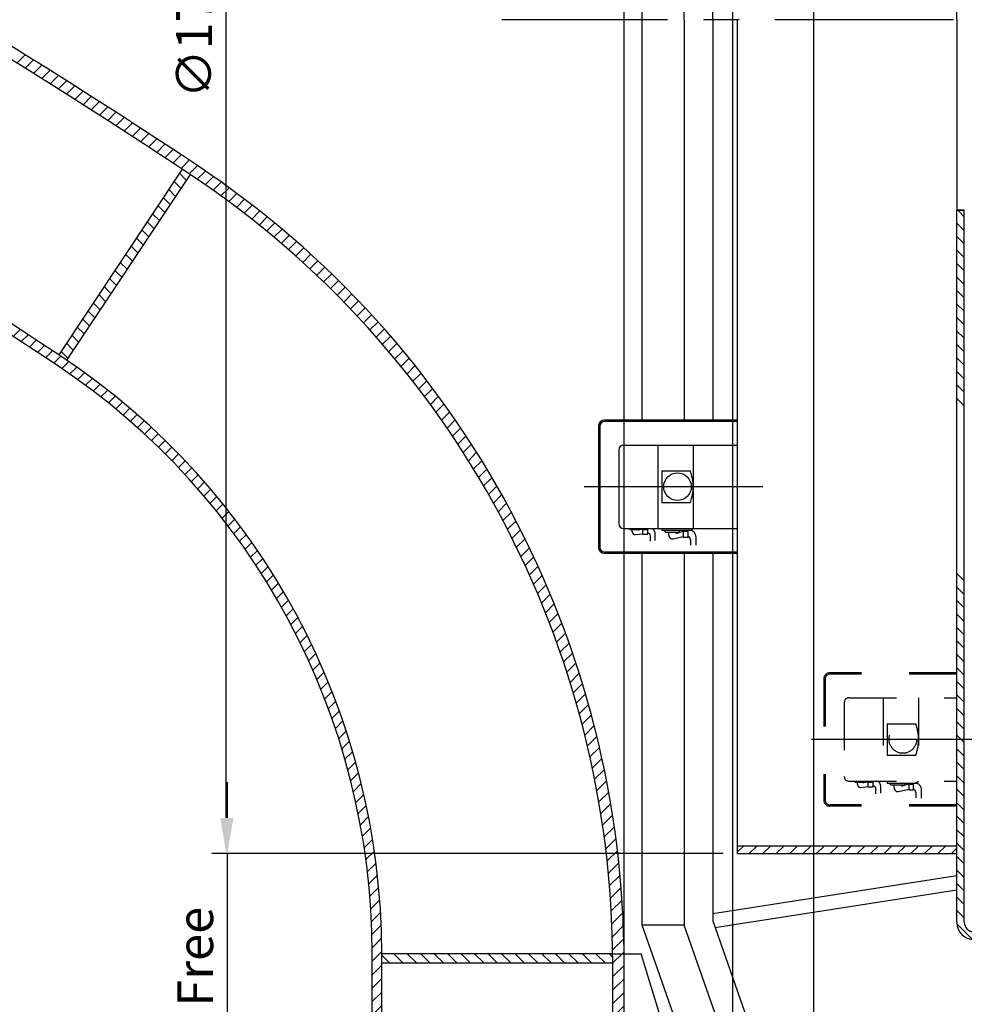
# Model space of a CAD drawing. Extents: x -5073 to 9127, y 13357 to 28965.
# Drawn here: x 5774 to 6765, y 25487 to 26520 of the extents above; entities that cross this region are included whole.
import ezdxf

# ---------------------------------------------------------------- set-up
doc = ezdxf.new("R2010")
doc.units = 0
doc.header["$LTSCALE"] = 500
doc.linetypes.add('CENTER', pattern=[0.6, 0.375, -0.075, 0.075, -0.075])
doc.linetypes.add('HIDDEN', pattern=[0.2, 0.1, -0.1])
doc.layers.get('0').update_dxf_attribs({"linetype": 'CONTINUOUS'})
doc.layers.get('DEFPOINTS').update_dxf_attribs({"linetype": 'CONTINUOUS'})
for name, color, linetype in [('BELL', 2, 'CONTINUOUS'), ('L1_', 7, 'CONTINUOUS'), ('L3_', 7, 'CONTINUOUS')]:
    doc.layers.add(name, color=color, linetype=linetype)
doc.styles.get("Standard").update_dxf_attribs({"font": 'romans.shx', "oblique": 2})
doc.dimstyles.get("Standard").update_dxf_attribs({"dimscale": 25, "dimtxt": 2.5, "dimasz": 2.5, "dimexe": 1, "dimexo": 1, "dimgap": 1, "dimtad": 1, "dimdec": 3, "dimtxsty": 'STANDARD', "dimcen": -3, "dimclrd": 1, "dimclre": 1, "dimclrt": 1, "dimazin": 3, "dimtfac": 1, "dimtdec": 4, "dimtmove": 0, "dimatfit": 3, "dimtvp": 1, "dimtolj": 1})

# ---------------------------------------------------------------- blocks, each defined once
blk = doc.blocks.new('*D103')
at = {"color": 1, "linetype": 'BYBLOCK'}
for p, q in [((-2553, 24960.4), (-2553, 28576.1)), ((6607, 24960.4), (6607, 28576.1)), ((-2515.5, 28561.1), (6569.5, 28561.1))]:
    blk.add_line(p, q, dxfattribs=at)
for points in [[(-2515.5, 28567.4), (-2515.5, 28554.9), (-2553, 28561.1)], [(6569.5, 28567.4), (6569.5, 28554.9), (6607, 28561.1)]]:
    blk.add_solid(points, dxfattribs=at)
at = {"layer": 'DEFPOINTS', "color": 0, "linetype": 'BYBLOCK'}
for p in [(6607, 28561.1), (-2553, 24945.4), (6607, 24945.4)]:
    blk.add_point(p, dxfattribs=at)
at = {"color": 1, "linetype": 'BYBLOCK', "insert": (2027, 28594.9), "char_height": 37.5, "attachment_point": 5}
blk.add_mtext('\\A1;{∅9160 External diam.}', dxfattribs=at)
blk = doc.blocks.new('*X45')
at = {"color": 0, "linetype": 'CONTINUOUS'}
for p, q in [((6527, 25647.2), (6533.2, 25653.4)), ((6539.4, 25645.4), (6547.4, 25653.4)), ((6553.5, 25645.4), (6561.5, 25653.4)), ((6567.6, 25645.4), (6575.6, 25653.4)), ((6581.8, 25645.4), (6589.8, 25653.4)), ((6595.9, 25645.4), (6603.9, 25653.4)), ((6610.1, 25645.4), (6618.1, 25653.4)), ((6624.2, 25645.4), (6632.2, 25653.4)), ((6638.4, 25645.4), (6646.4, 25653.4)), ((6652.5, 25645.4), (6660.5, 25653.4)), ((6666.6, 25645.4), (6674.6, 25653.4)), ((6680.8, 25645.4), (6688.8, 25653.4)), ((6694.9, 25645.4), (6702.9, 25653.4)), ((6709.1, 25645.4), (6717.1, 25653.4)), ((6723.2, 25645.4), (6731.2, 25653.4)), ((6737.3, 25645.4), (6745.3, 25653.4)), ((6751.5, 25645.4), (6757, 25650.9))]:
    blk.add_line(p, q, dxfattribs=at)
blk = doc.blocks.new('*D102')
at = {"color": 1, "linetype": 'BYBLOCK'}
for p, q in [((-2467.9, 25381), (-2467.9, 28456.8)), ((6522, 25381), (6522, 28456.8)), ((-2430.4, 28441.8), (6484.5, 28441.8))]:
    blk.add_line(p, q, dxfattribs=at)
for points in [[(-2430.4, 28448), (-2430.4, 28435.5), (-2467.9, 28441.8)], [(6484.5, 28448), (6484.5, 28435.5), (6522, 28441.8)]]:
    blk.add_solid(points, dxfattribs=at)
at = {"layer": 'DEFPOINTS', "color": 0, "linetype": 'BYBLOCK'}
for p in [(6522, 28441.8), (-2467.9, 25366), (6522, 25366)]:
    blk.add_point(p, dxfattribs=at)
at = {"color": 1, "linetype": 'BYBLOCK', "insert": (2027, 28475.5), "char_height": 37.5, "attachment_point": 5}
blk.add_mtext('\\A1;{∅8990}', dxfattribs=at)
blk = doc.blocks.new('*D99')
at = {"color": 1, "linetype": 'BYBLOCK'}
for p, q in [((-2354, 25545.4), (-2354, 28337.5)), ((6408, 25545.4), (6408, 28337.5)), ((-2316.5, 28322.5), (6370.5, 28322.5))]:
    blk.add_line(p, q, dxfattribs=at)
for points in [[(-2316.5, 28328.7), (-2316.5, 28316.2), (-2354, 28322.5)], [(6370.5, 28328.7), (6370.5, 28316.2), (6408, 28322.5)]]:
    blk.add_solid(points, dxfattribs=at)
at = {"layer": 'DEFPOINTS', "color": 0, "linetype": 'BYBLOCK'}
for p in [(6408, 28322.5), (-2354, 25530.4), (6408, 25530.4)]:
    blk.add_point(p, dxfattribs=at)
at = {"color": 1, "linetype": 'BYBLOCK', "insert": (2027, 28356.2), "char_height": 37.5, "attachment_point": 5}
blk.add_mtext('\\A1;{∅8762}', dxfattribs=at)
blk = doc.blocks.new('*D121')
at = {"color": 1, "linetype": 'BYBLOCK'}
for p, q in [((6512, 27395.4), (5975.5, 27395.4)), ((5990.5, 25682.9), (5990.5, 27357.9)), ((6512, 25645.4), (5975.5, 25645.4))]:
    blk.add_line(p, q, dxfattribs=at)
for points in [[(5984.2, 27357.9), (5996.7, 27357.9), (5990.5, 27395.4)], [(5984.2, 25682.9), (5996.7, 25682.9), (5990.5, 25645.4)]]:
    blk.add_solid(points, dxfattribs=at)
at = {"layer": 'DEFPOINTS', "color": 0, "linetype": 'BYBLOCK'}
for p in [(5990.5, 27395.4), (6527, 27395.4), (6527, 25645.4)]:
    blk.add_point(p, dxfattribs=at)
at = {"color": 1, "linetype": 'BYBLOCK', "insert": (5956.7, 26520.4), "char_height": 37.5, "attachment_point": 5, "rotation": 90}
blk.add_mtext('\\A1;{∅1750}', dxfattribs=at)
blk = doc.blocks.new('*X58')
at = {"color": 0, "linetype": 'CONTINUOUS'}
for p, q in [((5801, 26165.7), (5804.1, 26168.8)), ((5809.5, 26160.1), (5816.8, 26167.3)), ((5818, 26154.4), (5825.2, 26161.6)), ((5826.4, 26148.7), (5833.6, 26155.8)), ((5834.7, 26142.8), (5841.8, 26150)), ((5842.9, 26136.8), (5850, 26144)), ((5850.9, 26130.8), (5858.1, 26137.9)), ((5858.9, 26124.6), (5866.1, 26131.7)), ((5866.8, 26118.4), (5873.9, 26125.5)), ((5874.6, 26112), (5881.7, 26119.1)), ((5882.3, 26105.6), (5889.4, 26112.7)), ((5889.9, 26099), (5897, 26106.1)), ((5897.4, 26092.4), (5904.5, 26099.5)), ((5904.8, 26085.6), (5911.9, 26092.7)), ((5912.1, 26078.8), (5919.2, 26085.9)), ((5919.3, 26071.9), (5926.4, 26078.9)), ((5926.5, 26064.9), (5933.5, 26071.9)), ((5933.5, 26057.7), (5940.5, 26064.8)), ((5940.4, 26050.5), (5947.5, 26057.6)), ((5947.2, 26043.2), (5954.3, 26050.3)), ((5954, 26035.8), (5961.1, 26042.9)), ((5960.6, 26028.3), (5967.7, 26035.4)), ((5967.2, 26020.7), (5974.3, 26027.8)), ((5973.6, 26013), (5980.7, 26020.1)), ((5980, 26005.2), (5987.1, 26012.3)), ((5986.2, 25997.3), (5993.3, 26004.5)), ((5992.4, 25989.4), (5999.5, 25996.5)), ((5998.4, 25981.3), (6005.6, 25988.4)), ((6004.4, 25973.1), (6011.6, 25980.3)), ((6010.3, 25964.8), (6017.4, 25972)), ((6016, 25956.4), (6023.2, 25963.6)), ((6021.7, 25948), (6028.9, 25955.2)), ((6027.2, 25939.4), (6034.5, 25946.6)), ((6032.7, 25930.7), (6040, 25938)), ((6038.1, 25921.9), (6045.3, 25929.2)), ((6043.3, 25913), (6050.6, 25920.3)), ((6048.5, 25904), (6055.8, 25911.4)), ((6053.5, 25894.9), (6060.9, 25902.3)), ((6058.4, 25885.7), (6065.8, 25893.1)), ((6063.2, 25876.4), (6070.7, 25883.8)), ((6068, 25866.9), (6075.4, 25874.4)), ((6072.6, 25857.4), (6080.1, 25864.9)), ((6077, 25847.7), (6084.6, 25855.3)), ((6081.4, 25838), (6089, 25845.5)), ((6085.6, 25828.1), (6093.3, 25835.7)), ((6089.8, 25818.1), (6097.4, 25825.7)), ((6093.8, 25807.9), (6101.5, 25815.6)), ((6097.7, 25797.7), (6105.4, 25805.4)), ((6101.4, 25787.3), (6109.2, 25795.1)), ((6105, 25776.8), (6112.9, 25784.6)), ((6108.5, 25766.1), (6116.5, 25774)), ((6111.9, 25755.3), (6119.9, 25763.3)), ((6115.1, 25744.4), (6123.2, 25752.5)), ((6118.2, 25733.3), (6126.3, 25741.5)), ((6121.1, 25722.1), (6129.3, 25730.3)), ((6123.9, 25710.7), (6132.2, 25719)), ((6126.5, 25699.2), (6134.9, 25707.6)), ((6129, 25687.5), (6137.4, 25696)), ((6131.3, 25675.7), (6139.8, 25684.3)), ((6133.4, 25663.7), (6142, 25672.3)), ((6135.3, 25651.5), (6144.1, 25660.2)), ((6137.1, 25639.1), (6146, 25648)), ((6138.7, 25626.6), (6147.7, 25635.5)), ((6140.1, 25613.8), (6149.2, 25622.9)), ((6141.2, 25600.8), (6150.5, 25610.1)), ((6142.2, 25587.6), (6151.6, 25597)), ((6142.9, 25574.2), (6152.5, 25583.8)), ((6143.4, 25560.6), (6153.1, 25570.3)), ((6143.7, 25546.7), (6153.5, 25556.6)), ((6151.5, 25540.4), (6153.7, 25542.6))]:
    blk.add_line(p, q, dxfattribs=at)
blk = doc.blocks.new('*X54')
at = {"color": 0, "linetype": 'CONTINUOUS'}
for p, q in [((5770.8, 26474.9), (5779.6, 26483.6)), ((5779.6, 26469.5), (5788.3, 26478.2)), ((5788.3, 26464.1), (5797, 26472.8)), ((5797, 26458.6), (5805.7, 26467.3)), ((5805.6, 26453.2), (5814.3, 26461.9)), ((5814.3, 26447.7), (5823, 26456.4)), ((5823, 26442.2), (5831.7, 26450.9)), ((5831.6, 26436.7), (5840.3, 26445.4)), ((5840.2, 26431.2), (5848.9, 26439.9)), ((5848.9, 26425.7), (5857.6, 26434.4)), ((5857.5, 26420.2), (5866.2, 26428.8)), ((5866.1, 26414.6), (5874.8, 26423.3)), ((5874.7, 26409.1), (5883.4, 26417.8)), ((5883.3, 26403.5), (5892, 26412.2)), ((5891.9, 26397.9), (5900.5, 26406.6)), ((5900.4, 26392.4), (5909.1, 26401)), ((5909, 26386.8), (5917.6, 26395.4)), ((5917.5, 26381.2), (5926.2, 26389.8)), ((5926, 26375.6), (5934.7, 26384.2)), ((5934.6, 26369.9), (5943.2, 26378.6)), ((5943.1, 26364.3), (5951.7, 26373)), ((5951.6, 26358.7), (5960.2, 26367.3)), ((5960, 26353), (5968.7, 26361.6)), ((5968.4, 26347.2), (5977, 26355.9)), ((5976.7, 26341.4), (5985.3, 26350)), ((5985, 26335.5), (5993.6, 26344.1)), ((5993.1, 26329.5), (6001.7, 26338.1)), ((6001.2, 26323.5), (6009.8, 26332)), ((6009.3, 26317.4), (6017.8, 26325.9)), ((6017.2, 26311.2), (6025.7, 26319.7)), ((6025.1, 26304.9), (6033.6, 26313.4)), ((6032.9, 26298.6), (6041.4, 26307.1)), ((6040.6, 26292.1), (6049.1, 26300.7)), ((6048.3, 26285.7), (6056.8, 26294.2)), ((6055.8, 26279.1), (6064.4, 26287.6)), ((6063.4, 26272.5), (6071.9, 26281)), ((6070.8, 26265.8), (6079.3, 26274.3)), ((6078.2, 26259), (6086.7, 26267.5)), ((6085.5, 26252.2), (6094, 26260.6)), ((6092.7, 26245.2), (6101.2, 26253.7)), ((6099.9, 26238.3), (6108.3, 26246.7)), ((6106.9, 26231.2), (6115.4, 26239.7)), ((6114, 26224.1), (6122.4, 26232.6)), ((6120.9, 26216.9), (6129.4, 26225.4)), ((6127.8, 26209.6), (6136.3, 26218.1)), ((6134.6, 26202.3), (6143.1, 26210.8)), ((6141.3, 26194.9), (6149.8, 26203.4)), ((6148, 26187.4), (6156.5, 26195.9)), ((6154.6, 26179.8), (6163.1, 26188.3)), ((6161.1, 26172.2), (6169.6, 26180.7)), ((6167.5, 26164.5), (6176, 26173)), ((6173.9, 26156.7), (6182.4, 26165.3)), ((6180.2, 26148.9), (6188.7, 26157.4)), ((6186.4, 26141), (6195, 26149.5)), ((6192.6, 26133), (6201.1, 26141.5)), ((6198.6, 26124.9), (6207.2, 26133.5)), ((6204.7, 26116.8), (6213.2, 26125.4)), ((6210.6, 26108.6), (6219.2, 26117.2)), ((6216.4, 26100.3), (6225.1, 26108.9)), ((6222.2, 26091.9), (6230.9, 26100.6)), ((6227.9, 26083.5), (6236.6, 26092.1)), ((6233.6, 26075), (6242.2, 26083.7)), ((6239.1, 26066.4), (6247.8, 26075.1)), ((6244.6, 26057.7), (6253.3, 26066.5)), ((6250, 26049), (6258.7, 26057.7)), ((6255.3, 26040.2), (6264.1, 26048.9)), ((6260.6, 26031.3), (6269.4, 26040.1)), ((6265.8, 26022.3), (6274.6, 26031.1)), ((6270.9, 26013.3), (6279.7, 26022.1)), ((6275.9, 26004.2), (6284.7, 26013)), ((6280.8, 25994.9), (6289.7, 26003.8)), ((6285.7, 25985.7), (6294.6, 25994.6)), ((6290.4, 25976.3), (6299.4, 25985.2)), ((6295.1, 25966.8), (6304.1, 25975.8)), ((6299.7, 25957.3), (6308.7, 25966.3)), ((6304.2, 25947.6), (6313.3, 25956.7)), ((6308.7, 25937.9), (6317.7, 25947)), ((6313, 25928.1), (6322.1, 25937.2)), ((6317.2, 25918.2), (6326.4, 25927.4)), ((6321.4, 25908.3), (6330.6, 25917.5)), ((6325.5, 25898.2), (6334.7, 25907.4)), ((6329.5, 25888), (6338.7, 25897.3)), ((6333.4, 25877.8), (6342.7, 25887.1)), ((6337.2, 25867.4), (6346.5, 25876.8)), ((6340.9, 25857), (6350.3, 25866.4)), ((6344.5, 25846.5), (6353.9, 25855.9)), ((6348, 25835.8), (6357.5, 25845.3)), ((6351.4, 25825.1), (6360.9, 25834.6)), ((6354.7, 25814.2), (6364.3, 25823.9)), ((6357.8, 25803.3), (6367.5, 25813)), ((6360.9, 25792.2), (6370.7, 25802)), ((6363.9, 25781.1), (6373.7, 25790.9)), ((6366.8, 25769.8), (6376.7, 25779.7)), ((6369.5, 25758.4), (6379.5, 25768.4)), ((6372.2, 25746.9), (6382.2, 25756.9)), ((6374.7, 25735.3), (6384.8, 25745.4)), ((6377.1, 25723.5), (6387.3, 25733.7)), ((6379.4, 25711.7), (6389.6, 25721.9)), ((6381.5, 25699.7), (6391.9, 25710)), ((6383.5, 25687.6), (6394, 25698)), ((6385.4, 25675.3), (6396, 25685.8)), ((6387.2, 25662.9), (6397.8, 25673.5)), ((6388.8, 25650.4), (6399.5, 25661.1)), ((6390.2, 25637.7), (6401.1, 25648.5)), ((6391.5, 25624.9), (6402.5, 25635.8)), ((6392.7, 25611.9), (6403.8, 25622.9)), ((6393.7, 25598.7), (6404.9, 25609.9)), ((6394.5, 25585.4), (6405.9, 25596.7)), ((6395.2, 25571.9), (6406.6, 25583.4)), ((6395.7, 25558.2), (6407.3, 25569.9)), ((6395.9, 25544.4), (6407.7, 25556.2)), ((6406.1, 25540.4), (6408, 25542.3))]:
    blk.add_line(p, q, dxfattribs=at)
blk = doc.blocks.new('*D119')
at = {"color": 1, "linetype": 'BYBLOCK'}
for p, q in [((5991.7, 25682.9), (5991.7, 25720.4)), ((6512, 25645.4), (5976.7, 25645.4)), ((5991.7, 25332.4), (5991.7, 25645.4)), ((6449.6, 25332.4), (5976.7, 25332.4)), ((5991.7, 25294.9), (5991.7, 25257.4))]:
    blk.add_line(p, q, dxfattribs=at)
for points in [[(5985.5, 25682.9), (5998, 25682.9), (5991.7, 25645.4)], [(5985.5, 25294.9), (5998, 25294.9), (5991.7, 25332.4)]]:
    blk.add_solid(points, dxfattribs=at)
at = {"layer": 'DEFPOINTS', "color": 0, "linetype": 'BYBLOCK'}
for p in [(5991.7, 25645.4), (6527, 25645.4), (6464.6, 25332.4)]:
    blk.add_point(p, dxfattribs=at)
at = {"color": 1, "linetype": 'BYBLOCK', "insert": (5958, 25488.9), "char_height": 37.5, "attachment_point": 5, "rotation": 90}
blk.add_mtext('\\A1;{310 Free}', dxfattribs=at)
blk = doc.blocks.new('*X56')
at = {"color": 0, "linetype": 'CONTINUOUS'}
for p, q in [((6162.1, 25530.4), (6153.7, 25538.8)), ((6176.3, 25530.4), (6166.3, 25540.4)), ((6190.4, 25530.4), (6180.4, 25540.4)), ((6204.6, 25530.4), (6194.6, 25540.4)), ((6218.7, 25530.4), (6208.7, 25540.4)), ((6232.9, 25530.4), (6222.9, 25540.4)), ((6247, 25530.4), (6237, 25540.4)), ((6261.1, 25530.4), (6251.1, 25540.4)), ((6275.3, 25530.4), (6265.3, 25540.4)), ((6289.4, 25530.4), (6279.4, 25540.4)), ((6303.6, 25530.4), (6293.6, 25540.4)), ((6317.7, 25530.4), (6307.7, 25540.4)), ((6331.8, 25530.4), (6321.8, 25540.4)), ((6346, 25530.4), (6336, 25540.4)), ((6360.1, 25530.4), (6350.1, 25540.4)), ((6374.3, 25530.4), (6364.3, 25540.4)), ((6388.4, 25530.4), (6378.4, 25540.4)), ((6396, 25536.9), (6392.6, 25540.4)), ((6159.4, 25151.3), (6153.7, 25157)), ((6173.5, 25151.3), (6163.5, 25161.3)), ((6187.7, 25151.3), (6177.7, 25161.3)), ((6201.8, 25151.3), (6191.8, 25161.3)), ((6215.9, 25151.3), (6205.9, 25161.3)), ((6230.1, 25151.3), (6220.1, 25161.3)), ((6244.2, 25151.3), (6234.2, 25161.3)), ((6258.4, 25151.3), (6248.4, 25161.3)), ((6272.5, 25151.3), (6262.5, 25161.3)), ((6286.7, 25151.3), (6276.7, 25161.3)), ((6300.8, 25151.3), (6290.8, 25161.3)), ((6314.9, 25151.3), (6304.9, 25161.3)), ((6329.1, 25151.3), (6319.1, 25161.3)), ((6343.2, 25151.3), (6333.2, 25161.3)), ((6357.4, 25151.3), (6347.4, 25161.3)), ((6371.5, 25151.3), (6361.5, 25161.3)), ((6385.7, 25151.3), (6375.7, 25161.3)), ((6396, 25155.1), (6389.8, 25161.3))]:
    blk.add_line(p, q, dxfattribs=at)
blk = doc.blocks.new('*X55')
at = {"color": 0, "linetype": 'CONTINUOUS'}
for p, q in [((6143.7, 25532.6), (6151.5, 25540.4)), ((6143.7, 25518.4), (6153.7, 25528.4)), ((6143.7, 25504.3), (6153.7, 25514.3)), ((6143.7, 25490.2), (6153.7, 25500.2)), ((6143.7, 25476), (6153.7, 25486)), ((6143.7, 25461.9), (6153.7, 25471.9)), ((6143.7, 25447.7), (6153.7, 25457.7)), ((6143.7, 25433.6), (6153.7, 25443.6)), ((6143.7, 25419.4), (6153.7, 25429.4)), ((6143.7, 25405.3), (6153.7, 25415.3)), ((6143.7, 25391.2), (6153.7, 25401.2)), ((6143.7, 25377), (6153.7, 25387)), ((6143.7, 25362.9), (6153.7, 25372.9)), ((6143.7, 25348.7), (6153.7, 25358.7)), ((6143.7, 25334.6), (6153.7, 25344.6)), ((6143.7, 25320.5), (6153.7, 25330.5)), ((6143.7, 25306.3), (6153.7, 25316.3)), ((6143.7, 25292.2), (6153.7, 25302.2)), ((6143.7, 25278), (6153.7, 25288)), ((6143.7, 25263.9), (6153.7, 25273.9)), ((6143.7, 25249.7), (6153.7, 25259.7)), ((6143.7, 25235.6), (6153.7, 25245.6)), ((6143.7, 25221.5), (6153.7, 25231.5)), ((6143.7, 25207.3), (6153.7, 25217.3)), ((6143.7, 25193.2), (6153.7, 25203.2)), ((6143.7, 25179), (6153.7, 25189)), ((6143.7, 25164.9), (6153.7, 25174.9)), ((6143.7, 25150.7), (6153.7, 25160.7)), ((6148, 25140.9), (6155.4, 25148.3)), ((6153.1, 25131.8), (6160.4, 25139.2)), ((6158.1, 25122.7), (6165.5, 25130.1)), ((6163.2, 25113.6), (6170.5, 25121)), ((6168.2, 25104.5), (6175.6, 25111.9)), ((6173.2, 25095.4), (6180.6, 25102.8)), ((6178.3, 25086.3), (6185.6, 25093.7)), ((6183.3, 25077.2), (6190.7, 25084.6)), ((6188.4, 25068.1), (6195.7, 25075.5)), ((6193.4, 25059), (6200.8, 25066.4)), ((6198.5, 25049.9), (6205.8, 25057.3)), ((6203.5, 25040.8), (6210.9, 25048.2)), ((6208.5, 25031.7), (6215.9, 25039.1)), ((6213.6, 25022.6), (6220.9, 25030)), ((6218.6, 25013.5), (6226, 25020.9)), ((6223.7, 25004.4), (6231, 25011.8)), ((6228.7, 24995.3), (6236.1, 25002.7)), ((6233.7, 24986.2), (6241.1, 24993.6)), ((6238.8, 24977.1), (6246.1, 24984.5)), ((6243.8, 24968), (6251.2, 24975.4)), ((6248.9, 24958.9), (6256.2, 24966.3)), ((6253.9, 24949.8), (6261.3, 24957.2)), ((6259, 24940.7), (6266.3, 24948.1)), ((6264, 24931.6), (6271.3, 24939)), ((6269, 24922.5), (6276.4, 24929.9)), ((6274.1, 24913.4), (6281.4, 24920.8)), ((6279.1, 24904.3), (6286.5, 24911.7)), ((6284.2, 24895.2), (6291.5, 24902.6)), ((6289.2, 24886.1), (6296.6, 24893.5)), ((6294.2, 24877), (6301.6, 24884.4)), ((6299.3, 24867.9), (6306.6, 24875.3)), ((6304.3, 24858.8), (6311.7, 24866.2)), ((6309.4, 24849.7), (6316.7, 24857.1)), ((6314.4, 24840.6), (6321.8, 24848)), ((6319.5, 24831.5), (6326.8, 24838.9)), ((6324.5, 24822.4), (6331.8, 24829.8)), ((6336.1, 24819.8), (6336.9, 24820.7))]:
    blk.add_line(p, q, dxfattribs=at)
blk = doc.blocks.new('*X53')
at = {"color": 0, "linetype": 'CONTINUOUS'}
for p, q in [((6396, 25530.4), (6406.1, 25540.4)), ((6396, 25516.2), (6408, 25528.2)), ((6396, 25502.1), (6408, 25514.1)), ((6396, 25487.9), (6408, 25499.9)), ((6396, 25473.8), (6408, 25485.8)), ((6396, 25459.6), (6408, 25471.6)), ((6396, 25445.5), (6408, 25457.5)), ((6396, 25431.4), (6408, 25443.4)), ((6396, 25417.2), (6408, 25429.2)), ((6396, 25403.1), (6408, 25415.1)), ((6396, 25388.9), (6408, 25400.9)), ((6396, 25374.8), (6408, 25386.8)), ((6396, 25360.6), (6408, 25372.6)), ((6396, 25346.5), (6408, 25358.5)), ((6396, 25332.4), (6408, 25344.4)), ((6396, 25318.2), (6408, 25330.2)), ((6396, 25304.1), (6408, 25316.1)), ((6396, 25289.9), (6408, 25301.9)), ((6396, 25275.8), (6408, 25287.8)), ((6396, 25261.7), (6408, 25273.7)), ((6396, 25247.5), (6408, 25259.5)), ((6396, 25233.4), (6408, 25245.4)), ((6396, 25219.2), (6408, 25231.2)), ((6396, 25205.1), (6408, 25217.1)), ((6396, 25190.9), (6408, 25202.9)), ((6396, 25176.8), (6408, 25188.8)), ((6396, 25162.7), (6408, 25174.7)), ((6396, 25148.5), (6408, 25160.5)), ((6396, 25134.4), (6408, 25146.4)), ((6396, 25120.2), (6408, 25132.2)), ((6396, 25106.1), (6408, 25118.1)), ((6396, 25091.9), (6408, 25103.9)), ((6396, 25077.8), (6408, 25089.8)), ((6396, 25063.7), (6408, 25075.7)), ((6396, 25049.5), (6408, 25061.5)), ((6396, 25035.4), (6408, 25047.4)), ((6396, 25021.2), (6408, 25033.2)), ((6396, 25007.1), (6408, 25019.1)), ((6396, 24993), (6408, 25005)), ((6396, 24978.8), (6408, 24990.8)), ((6396, 24964.7), (6408, 24976.7)), ((6396, 24950.5), (6408, 24962.5)), ((6396, 24936.4), (6408, 24948.4)), ((6396, 24922.2), (6408, 24934.2)), ((6396, 24908.1), (6408, 24920.1)), ((6396, 24894), (6408, 24906)), ((6396, 24879.8), (6408, 24891.8)), ((6396, 24865.7), (6408, 24877.7)), ((6396, 24851.5), (6408, 24863.5)), ((6396, 24837.4), (6408, 24849.4)), ((6396, 24823.2), (6408, 24835.2)), ((6407.3, 24820.4), (6408, 24821.1))]:
    blk.add_line(p, q, dxfattribs=at)
blk = doc.blocks.new('*X57')
at = {"color": 0, "linetype": 'CONTINUOUS'}
for p, q in [((4827, 26704.9), (4832.2, 26710)), ((4834.3, 26698.1), (4841.9, 26705.7)), ((4844.1, 26693.7), (4851.7, 26701.3)), ((4853.8, 26689.3), (4861.4, 26696.8)), ((4863.6, 26684.9), (4871.1, 26692.4)), ((4873.3, 26680.4), (4880.8, 26688)), ((4883, 26676), (4890.5, 26683.5)), ((4892.7, 26671.5), (4900.2, 26679.1)), ((4902.3, 26667.1), (4909.9, 26674.6)), ((4912, 26662.6), (4919.5, 26670.1)), ((4921.6, 26658.1), (4929.2, 26665.6)), ((4931.3, 26653.6), (4938.8, 26661.1)), ((4940.9, 26649.1), (4948.4, 26656.6)), ((4950.5, 26644.5), (4958, 26652)), ((4960.1, 26640), (4967.6, 26647.5)), ((4969.7, 26635.4), (4977.2, 26642.9)), ((4979.3, 26630.9), (4986.8, 26638.4)), ((4988.8, 26626.3), (4996.3, 26633.8)), ((4998.4, 26621.7), (5005.9, 26629.2)), ((5007.9, 26617.1), (5015.4, 26624.6)), ((5017.4, 26612.5), (5024.9, 26620)), ((5026.9, 26607.8), (5034.4, 26615.3)), ((5036.4, 26603.2), (5043.9, 26610.7)), ((5045.9, 26598.5), (5053.4, 26606)), ((5055.4, 26593.9), (5062.9, 26601.3)), ((5064.9, 26589.2), (5072.3, 26596.7)), ((5074.3, 26584.5), (5081.8, 26592)), ((5083.8, 26579.8), (5091.2, 26587.3)), ((5093.2, 26575.1), (5100.6, 26582.5)), ((5102.6, 26570.4), (5110, 26577.8)), ((5112, 26565.6), (5119.4, 26573.1)), ((5121.4, 26560.9), (5128.8, 26568.3)), ((5130.8, 26556.1), (5138.2, 26563.5)), ((5140.1, 26551.3), (5147.6, 26558.8)), ((5149.5, 26546.5), (5156.9, 26554)), ((5158.8, 26541.7), (5166.3, 26549.2)), ((5168.2, 26536.9), (5175.6, 26544.4)), ((5177.5, 26532.1), (5184.9, 26539.5)), ((5186.8, 26527.3), (5194.2, 26534.7)), ((5196.1, 26522.4), (5203.5, 26529.8)), ((5205.4, 26517.6), (5212.8, 26525)), ((5214.6, 26512.7), (5222, 26520.1)), ((5223.9, 26507.8), (5231.3, 26515.2)), ((5233.2, 26502.9), (5240.5, 26510.3)), ((5242.4, 26498), (5249.8, 26505.4)), ((5251.6, 26493.1), (5259, 26500.5)), ((5260.8, 26488.2), (5268.2, 26495.6)), ((5270, 26483.2), (5277.4, 26490.6)), ((5279.2, 26478.3), (5286.6, 26485.7)), ((5288.4, 26473.3), (5295.8, 26480.7)), ((5297.6, 26468.3), (5304.9, 26475.7)), ((5306.7, 26463.3), (5314.1, 26470.7)), ((5315.8, 26458.3), (5323.2, 26465.7)), ((5325, 26453.3), (5332.3, 26460.7)), ((5334.1, 26448.3), (5341.5, 26455.7)), ((5343.2, 26443.3), (5350.6, 26450.6)), ((5352.3, 26438.2), (5359.7, 26445.6)), ((5361.4, 26433.2), (5368.7, 26440.5)), ((5370.5, 26428.1), (5377.8, 26435.4)), ((5379.5, 26423), (5386.9, 26430.4)), ((5388.6, 26417.9), (5395.9, 26425.3)), ((5397.6, 26412.8), (5404.9, 26420.1)), ((5406.6, 26407.7), (5414, 26415)), ((5415.6, 26402.6), (5423, 26409.9)), ((5424.6, 26397.4), (5432, 26404.8)), ((5433.6, 26392.3), (5441, 26399.6)), ((5442.6, 26387.1), (5449.9, 26394.4)), ((5451.6, 26381.9), (5458.9, 26389.3)), ((5460.5, 26376.8), (5467.9, 26384.1)), ((5469.5, 26371.6), (5476.8, 26378.9)), ((5478.4, 26366.3), (5485.7, 26373.7)), ((5487.3, 26361.1), (5494.6, 26368.4)), ((5496.2, 26355.9), (5503.6, 26363.2)), ((5505.1, 26350.7), (5512.4, 26358)), ((5514, 26345.4), (5521.3, 26352.7)), ((5522.9, 26340.1), (5530.2, 26347.4)), ((5531.8, 26334.9), (5539.1, 26342.2)), ((5540.6, 26329.6), (5547.9, 26336.9)), ((5549.5, 26324.3), (5556.8, 26331.6)), ((5558.3, 26319), (5565.6, 26326.2)), ((5567.1, 26313.6), (5574.4, 26320.9)), ((5575.9, 26308.3), (5583.2, 26315.6)), ((5584.7, 26303), (5592, 26310.2)), ((5593.5, 26297.6), (5600.8, 26304.9)), ((5602.3, 26292.2), (5609.6, 26299.5)), ((5611.1, 26286.9), (5618.3, 26294.1)), ((5619.8, 26281.5), (5627.1, 26288.7)), ((5628.6, 26276.1), (5635.8, 26283.3)), ((5637.3, 26270.7), (5644.5, 26277.9)), ((5646, 26265.2), (5653.3, 26272.5)), ((5654.7, 26259.8), (5662, 26267.1)), ((5663.4, 26254.4), (5670.7, 26261.6)), ((5672.1, 26248.9), (5679.3, 26256.1)), ((5680.8, 26243.4), (5688, 26250.7)), ((5689.4, 26237.9), (5696.7, 26245.2)), ((5698.1, 26232.5), (5705.3, 26239.7)), ((5706.7, 26227), (5714, 26234.2)), ((5715.3, 26221.4), (5722.6, 26228.7)), ((5724, 26215.9), (5731.2, 26223.2)), ((5732.6, 26210.4), (5739.8, 26217.6)), ((5741.2, 26204.8), (5748.4, 26212.1)), ((5749.8, 26199.3), (5757, 26206.5)), ((5758.3, 26193.7), (5765.6, 26200.9)), ((5766.9, 26188.1), (5774.1, 26195.4)), ((5775.4, 26182.6), (5782.7, 26189.8)), ((5784, 26176.9), (5791.2, 26184.2)), ((5792.5, 26171.3), (5799.7, 26178.6)), ((5804.1, 26168.8), (5808.3, 26172.9))]:
    blk.add_line(p, q, dxfattribs=at)
blk = doc.blocks.new('*X59')
at = {"color": 0, "linetype": 'CONTINUOUS'}
for p, q in [((5948.6, 26352), (5941.4, 26359.2)), ((5943, 26343.5), (5935.7, 26350.7)), ((5931.7, 26326.6), (5924.4, 26333.8)), ((5937.3, 26335), (5930.1, 26342.3)), ((5926, 26318.1), (5918.8, 26325.3)), ((5920.4, 26309.6), (5913.1, 26316.8)), ((5914.7, 26301.1), (5907.5, 26308.3)), ((5903.4, 26284.1), (5896.2, 26291.3)), ((5909.1, 26292.6), (5901.8, 26299.8)), ((5897.8, 26275.6), (5890.6, 26282.8)), ((5892.1, 26267.1), (5884.9, 26274.3)), ((5886.5, 26258.6), (5879.3, 26265.8)), ((5880.8, 26250.1), (5873.6, 26257.3)), ((5869.5, 26233.1), (5862.3, 26240.3)), ((5875.2, 26241.6), (5868, 26248.8)), ((5863.9, 26224.6), (5856.7, 26231.9)), ((5858.2, 26216.1), (5851, 26223.4)), ((5852.6, 26207.7), (5845.4, 26214.9)), ((5846.9, 26199.2), (5839.7, 26206.4)), ((5835.6, 26182.2), (5828.4, 26189.4)), ((5841.3, 26190.7), (5834.1, 26197.9)), ((5830, 26173.7), (5822.8, 26180.9)), ((5824.3, 26165.2), (5817.1, 26172.4))]:
    blk.add_line(p, q, dxfattribs=at)
blk = doc.blocks.new('*X44')
at = {"color": 0, "linetype": 'CONTINUOUS'}
for p, q in [((6765, 26313.4), (6758.1, 26320.4)), ((6765, 26299.3), (6757, 26307.3)), ((6765, 26285.1), (6757, 26293.1)), ((6765, 26271), (6757, 26279)), ((6765, 26256.8), (6757, 26264.8)), ((6765, 26242.7), (6757, 26250.7)), ((6765, 26228.6), (6757, 26236.6)), ((6765, 26214.4), (6757, 26222.4)), ((6765, 26200.3), (6757, 26208.3)), ((6765, 26186.1), (6757, 26194.1)), ((6765, 26172), (6757, 26180)), ((6765, 26157.8), (6757, 26165.8)), ((6765, 26143.7), (6757, 26151.7)), ((6765, 26129.6), (6757, 26137.6)), ((6765, 26115.4), (6757, 26123.4)), ((6765, 25945.7), (6764.4, 25946.4)), ((6765, 25931.6), (6757, 25939.6)), ((6765, 25917.4), (6757, 25925.4)), ((6765, 25903.3), (6757, 25911.3)), ((6765, 25889.1), (6757, 25897.1)), ((6765, 25875), (6757, 25883)), ((6765, 25860.9), (6757, 25868.9)), ((6765, 25846.7), (6757, 25854.7)), ((6765, 25832.6), (6757, 25840.6)), ((6765, 25818.4), (6757, 25826.4)), ((6765, 25804.3), (6757, 25812.3)), ((6765, 25790.1), (6757, 25798.1)), ((6765, 25776), (6757, 25784)), ((6761.7, 25765.2), (6757, 25769.9)), ((6765, 25761.9), (6761.7, 25765.2)), ((6765, 25747.7), (6757, 25755.7)), ((6765, 25733.6), (6757, 25741.6)), ((6765, 25719.4), (6757, 25727.4)), ((6765, 25705.3), (6757, 25713.3)), ((6765, 25691.2), (6757, 25699.2)), ((6765, 25677), (6757, 25685)), ((6765, 25662.9), (6757, 25670.9)), ((6765, 25648.7), (6757, 25656.7)), ((6765, 25634.6), (6757, 25642.6)), ((6765, 25620.4), (6757, 25628.4)), ((6765, 25606.3), (6757, 25614.3)), ((6765, 25592.2), (6757, 25600.2)), ((6765, 25578), (6757, 25586)), ((6773.5, 25555.5), (6757.1, 25571.8)), ((6787.7, 25555.4), (6779.7, 25563.4)), ((6801.8, 25555.4), (6793.8, 25563.4)), ((6816, 25555.4), (6808, 25563.4)), ((6830, 25555.4), (6822.1, 25563.4))]:
    blk.add_line(p, q, dxfattribs=at)

msp = doc.modelspace()

# ---------------------------------------------------------------- linework, layer by layer
at = {"color": 1, "linetype": 'CONTINUOUS'}
for p, q in [((6426.9281, 26100.3815), (6426.9281, 27571.2355)), ((6757.0485, 26520.3815), (6757.0485, 26720.3811)), ((6757.0485, 26520.3815), (6757.0485, 26320.3819)), ((6765.0485, 26320.3811), (6757.0485, 26320.3811)), ((6527.0485, 26100.3815), (6387.5457, 26100.3815)), ((6527.0485, 26098.8815), (6387.5457, 26098.8815)), ((6527.0485, 25961.8815), (6387.5457, 25961.8815)), ((6527.0485, 25960.3815), (6387.5457, 25960.3815)), ((6426.9281, 25570.3759), (6426.9281, 25960.3815)), ((6470.9821, 25570.3759), (6426.9281, 25570.3759))]:
    msp.add_line(p, q, dxfattribs=at)
at = {"color": 3, "linetype": 'CENTER'}
msp.add_line((7353.6909, 26520.3815), (6279.5492, 26520.3815), dxfattribs=at)
at = {"color": 7, "linetype": 'CONTINUOUS'}
for p, q in [((6757.0485, 26320.3811), (6765.0485, 26320.3811)), ((6396.045, 25540.3819), (6426.045, 25540.3819)), ((6489.3212, 25332.3743), (6426.045, 25540.3819))]:
    msp.add_line(p, q, dxfattribs=at)
at = {"color": 1, "linetype": 'CENTER'}
for p, q in [((6553.7802, 26030.3815), (6350.1218, 26030.3815)), ((6792.2926, 25765.1915), (6585.5961, 25765.1915))]:
    msp.add_line(p, q, dxfattribs=at)
at = {"color": 1, "linetype": 'HIDDEN'}
for p, q in [((6757.0485, 25835.1915), (6624.0448, 25835.1915)), ((6757.0485, 25833.6915), (6624.0448, 25833.6915)), ((6757.0485, 25696.6915), (6624.0448, 25696.6915)), ((6757.0485, 25695.1915), (6624.0448, 25695.1915))]:
    msp.add_line(p, q, dxfattribs=at)
at = {"color": 1, "linetype": 'CONTINUOUS'}
for centre, radius, start, end in [((6387.5457, 26093.8815), 6.5, 90, 180), ((6387.5457, 26093.8815), 5, 90, 180), ((6387.5457, 25966.8815), 6.5, 180, 270), ((6387.5457, 25966.8815), 5, 180, 270)]:
    msp.add_arc(centre, radius, start, end, dxfattribs=at)
at = {"color": 1, "linetype": 'HIDDEN'}
for centre, radius, start, end in [((6624.0448, 25828.6915), 6.5, 90, 180), ((6624.0448, 25828.6915), 5, 90, 180), ((6624.0448, 25701.6915), 6.5, 180, 270), ((6624.0448, 25701.6915), 5, 180, 270)]:
    msp.add_arc(centre, radius, start, end, dxfattribs=at)
at = {"layer": 'BELL', "color": 7, "linetype": 'CONTINUOUS'}
for p, q in [((5944.2519, 26363.5371), (5814.6455, 26168.6998)), ((5952.578, 26357.9986), (5822.963, 26163.1482)), ((6143.7163, 25148.722), (6143.7163, 25540.3819)), ((6153.7163, 25151.3069), (6153.7163, 25540.3819)), ((6396.045, 25540.3819), (6153.7163, 25540.3819)), ((6396.045, 25530.3819), (6153.7163, 25530.3819)), ((6396.045, 24820.3819), (6396.045, 25530.3819)), ((6408.045, 24820.3819), (6408.045, 25530.3819))]:
    msp.add_line(p, q, dxfattribs=at)
for centre, radius, start, end in [((2027.045, 20456.7422), 7099.6397, 61.27611397, 61.27611397), ((2027.045, 20456.7422), 6843.6397, 56.42003828, 123.57996172), ((2027.045, 20456.7422), 6853.6397, 56.42003828, 85.81633059), ((2027.045, 20456.7422), 7099.6397, 56.36803272, 61.27611397), ((2027.045, 20456.7422), 7087.6397, 56.36803272, 61.26677972), ((5402.045, 25530.3819), 1006, 0, 56.3680327), ((5402.045, 25530.3819), 994, 0, 56.3680327), ((5402.045, 25540.3819), 741.6714, 360, 56.4200383), ((5402.045, 25540.3819), 751.6714, 360, 56.4200383)]:
    msp.add_arc(centre, radius, start, end, dxfattribs=at)
at = {"layer": 'L1_', "color": 7, "linetype": 'CONTINUOUS'}
for p, q in [((6527.0485, 25645.3815), (6527.0485, 26520.3811)), ((6757.0485, 25573.3815), (6757.0485, 26320.3811)), ((6765.0485, 25573.3815), (6765.0485, 26320.3811)), ((6757.0485, 25653.3815), (6527.0485, 25653.3815)), ((6757.0485, 25645.3815), (6527.0485, 25645.3815))]:
    msp.add_line(p, q, dxfattribs=at)
at = {"layer": 'L1_', "color": 1, "linetype": 'CONTINUOUS'}
for p, q in [((6381.0457, 26093.8815), (6381.0457, 25966.8815)), ((6382.5457, 26093.8815), (6382.5457, 25966.8815)), ((6407.5457, 26074.131), (6527.0485, 26074.131)), ((6443.5457, 26074.131), (6443.5457, 25986.631)), ((6480.5457, 26074.131), (6480.5457, 25986.631)), ((6402.5457, 26069.131), (6402.5457, 25991.631)), ((6447.5457, 26046.881), (6447.5457, 26013.881)), ((6447.5457, 26046.881), (6477.5457, 26046.881)), ((6447.5457, 26013.881), (6477.5457, 26013.881)), ((6407.5457, 25986.631), (6527.0485, 25986.631)), ((6414.0457, 25985.631), (6414.0457, 25986.631)), ((6414.0457, 25985.631), (6424.0457, 25985.631)), ((6416.5457, 25983.131), (6416.5457, 25985.631)), ((6419.8924, 25980.1505), (6427.7742, 25981.0685)), ((6423.2264, 25985.1417), (6427.7742, 25986.2501)), ((6424.0457, 25985.631), (6424.0457, 25986.631)), ((6427.7742, 25980.631), (6427.7742, 25986.631)), ((6427.7742, 25985.631), (6432.7742, 25985.631)), ((6432.7742, 25980.631), (6432.7742, 25986.631)), ((6440.7742, 25974.087), (6440.7742, 25981.631)), ((6447.5457, 25986.631), (6447.5457, 25984.631)), ((6447.5457, 25984.631), (6477.5457, 25984.631)), ((6451.0457, 25982.631), (6451.0457, 25984.631)), ((6451.0457, 25982.631), (6466.0457, 25982.631)), ((6455.0457, 25979.631), (6455.0457, 25982.631)), ((6463.8514, 25981.6622), (6470.159, 25983.9191)), ((6466.0457, 25982.631), (6466.0457, 25984.631)), ((6470.159, 25984.631), (6470.159, 25977.631)), ((6470.159, 25983.631), (6475.159, 25983.631)), ((6475.159, 25977.631), (6475.159, 25984.631)), ((6477.5457, 25984.631), (6480.5457, 25986.631)), ((6427.7742, 25980.631), (6432.7742, 25980.631)), ((6435.7742, 25973.3614), (6435.7742, 25978.631)), ((6459.6111, 25975.671), (6470.159, 25978.1788)), ((6470.159, 25977.631), (6475.159, 25977.631)), ((6477.6063, 25974.631), (6477.6063, 25969.1446)), ((6483.6063, 25968.9405), (6483.6063, 25977.631))]:
    msp.add_line(p, q, dxfattribs=at)
at = {"layer": 'L1_', "color": 1, "linetype": 'HIDDEN'}
for p, q in [((6617.5448, 25828.6915), (6617.5448, 25701.6915)), ((6619.0448, 25828.6915), (6619.0448, 25701.6915)), ((6644.0448, 25808.941), (6757.0485, 25808.941)), ((6680.0448, 25808.941), (6680.0448, 25721.441)), ((6717.0448, 25808.941), (6717.0448, 25721.441)), ((6639.0448, 25803.941), (6639.0448, 25726.441)), ((6684.0448, 25781.691), (6714.0448, 25781.691)), ((6684.0448, 25781.691), (6684.0448, 25748.691)), ((6684.0448, 25748.691), (6714.0448, 25748.691)), ((6644.0448, 25721.441), (6757.0485, 25721.441)), ((6650.5448, 25720.441), (6650.5448, 25721.441)), ((6650.5448, 25720.441), (6660.5448, 25720.441)), ((6653.0448, 25717.941), (6653.0448, 25720.441)), ((6656.3915, 25714.9605), (6664.2733, 25715.8785)), ((6659.7255, 25719.9517), (6664.2733, 25721.0601)), ((6660.5448, 25720.441), (6660.5448, 25721.441)), ((6664.2733, 25715.441), (6664.2733, 25721.441)), ((6664.2733, 25720.441), (6669.2733, 25720.441)), ((6664.2733, 25715.441), (6669.2733, 25715.441)), ((6669.2733, 25715.441), (6669.2733, 25721.441)), ((6672.2733, 25708.1714), (6672.2733, 25713.441)), ((6677.2733, 25708.897), (6677.2733, 25716.441)), ((6684.0448, 25721.441), (6684.0448, 25719.441)), ((6684.0448, 25719.441), (6714.0448, 25719.441)), ((6687.5448, 25717.441), (6687.5448, 25719.441)), ((6687.5448, 25717.441), (6702.5448, 25717.441)), ((6691.5448, 25714.441), (6691.5448, 25717.441)), ((6696.1102, 25710.481), (6706.6581, 25712.9888)), ((6700.3505, 25716.4722), (6706.6581, 25718.7291)), ((6702.5448, 25717.441), (6702.5448, 25719.441)), ((6706.6581, 25719.441), (6706.6581, 25712.441)), ((6706.6581, 25718.441), (6711.6581, 25718.441)), ((6706.6581, 25712.441), (6711.6581, 25712.441)), ((6711.6581, 25712.441), (6711.6581, 25719.441)), ((6714.0448, 25719.441), (6717.0448, 25721.441)), ((6720.1054, 25703.7505), (6720.1054, 25712.441)), ((6714.1054, 25709.441), (6714.1054, 25703.9546))]:
    msp.add_line(p, q, dxfattribs=at)
at = {"layer": 'L1_', "color": 1, "linetype": 'CONTINUOUS'}
msp.add_circle((6464.0457, 26030.381), 14.5, dxfattribs=at)
at = {"layer": 'L1_', "color": 1, "linetype": 'HIDDEN'}
msp.add_circle((6700.5448, 25765.191), 14.5, dxfattribs=at)
at = {"layer": 'L1_', "color": 1, "linetype": 'CONTINUOUS'}
for centre, radius, start, end in [((6407.5457, 26069.131), 5, 90, 180), ((6433.6707, 26030.381), 46.8751, 339.3902357, 20.6096499), ((6407.5457, 25991.631), 5, 180, 270), ((6419.5457, 25983.131), 3, 180, 276.6457939), ((6423.0457, 25986.631), 1.5, 221.808634, 276.9345539), ((6432.7742, 25978.631), 3, 0, 90), ((6435.7742, 25981.631), 5, 0, 90), ((6463.5457, 25983.131), 1.5, 199.4749945, 281.7743652), ((6476.6063, 25977.631), 7, 0, 90), ((6459.0457, 25979.631), 4, 180, 278.1331409), ((6473.6063, 25974.631), 4, 0, 67.1536999)]:
    msp.add_arc(centre, radius, start, end, dxfattribs=at)
at = {"layer": 'L1_', "color": 1, "linetype": 'HIDDEN'}
for centre, radius, start, end in [((6644.0448, 25803.941), 5, 90, 180), ((6670.1698, 25765.191), 46.8751, 339.3902357, 20.6096499), ((6644.0448, 25726.441), 5, 180, 270), ((6656.0448, 25717.941), 3, 180, 276.6457939), ((6659.5448, 25721.441), 1.5, 221.808634, 276.9345539), ((6669.2733, 25713.441), 3, 0, 90), ((6672.2733, 25716.441), 5, 0, 90), ((6695.5448, 25714.441), 4, 180, 278.1331409), ((6700.0448, 25717.941), 1.5, 199.4749945, 281.7743652), ((6710.1054, 25709.441), 4, 0, 67.1536999), ((6713.1054, 25712.441), 7, 0, 90)]:
    msp.add_arc(centre, radius, start, end, dxfattribs=at)
at = {"layer": 'L1_', "color": 7, "linetype": 'CONTINUOUS'}
for radius in [18, 10]:
    msp.add_arc((6775.0485, 25573.3815), radius, 180, 270, dxfattribs=at)
at = {"layer": 'L3_', "color": 1, "linetype": 'CONTINUOUS'}
for p, q in [((6470.9821, 26520.3815), (6470.9821, 27571.2355)), ((6500.9821, 26520.3815), (6500.9821, 27571.2355)), ((6470.9821, 26520.3815), (6470.9821, 26100.3815)), ((6500.9821, 26520.3815), (6500.9821, 26100.3815)), ((6470.9821, 25960.3815), (6470.9821, 25570.3759)), ((6500.9821, 25960.3815), (6500.9821, 25575.0479)), ((6500.9821, 25582.6379), (6757.0485, 25622.5268)), ((6503.2892, 25567.8169), (6757.0485, 25607.3457)), ((6510.4397, 25332.3743), (6426.9281, 25570.3759)), ((6554.4937, 25332.3743), (6470.9821, 25570.3759)), ((6500.9821, 25575.0479), (6607.8884, 25270.3759))]:
    msp.add_line(p, q, dxfattribs=at)

# ---------------------------------------------------------------- block references
at = {"color": 1, "linetype": 'CONTINUOUS'}
for name in ['*X57', '*X54', '*X59', '*X44', '*X58', '*X45', '*X55', '*X56', '*X53']:
    msp.add_blockref(name, (0, 0), dxfattribs=at)

# ---------------------------------------------------------------- dimensions: what is measured, and where the dimension line sits
for base, p1, p2, text, picture, middle in [((6607.045, 28561.103), (-2552.955, 24945.3819), (6607.045, 24945.3819), '{%%C<> External diam.}', '*D103', (2027.045, 28594.853)), ((6522.0067, 28441.799), (-2467.9168, 25365.9724), (6522.0067, 25365.9724), '{%%c8990}', '*D102', (2027.045, 28475.549)), ((6408.045, 28322.495), (-2353.955, 25530.3819), (6408.045, 25530.3819), '{%%C<>}', '*D99', (2027.045, 28356.245))]:
    dim = msp.add_linear_dim(base=base, p1=p1, p2=p2, text=text, dimstyle='STANDARD', override={"dimscale": 15}, dxfattribs=at)
    dim.commit()
    dim.dimension.update_dxf_attribs({"geometry": picture, "text_midpoint": middle})
for base, p1, p2, text, picture, middle in [((5990.4966, 27395.3815), (6527.0485, 25645.3815), (6527.0485, 27395.3815), '{%%C<>}', '*D121', (5956.7466, 26520.3815)), ((5991.7427, 25645.3815), (6464.5502, 25332.3743), (6527.0485, 25645.3815), '{310 Free}', '*D119', (5957.9927, 25488.8779))]:
    dim = msp.add_linear_dim(base=base, p1=p1, p2=p2, angle=90, text=text, dimstyle='STANDARD', override={"dimscale": 15}, dxfattribs=at)
    dim.commit()
    dim.dimension.update_dxf_attribs({"geometry": picture, "text_midpoint": middle})

doc.saveas('drawing.dxf')
